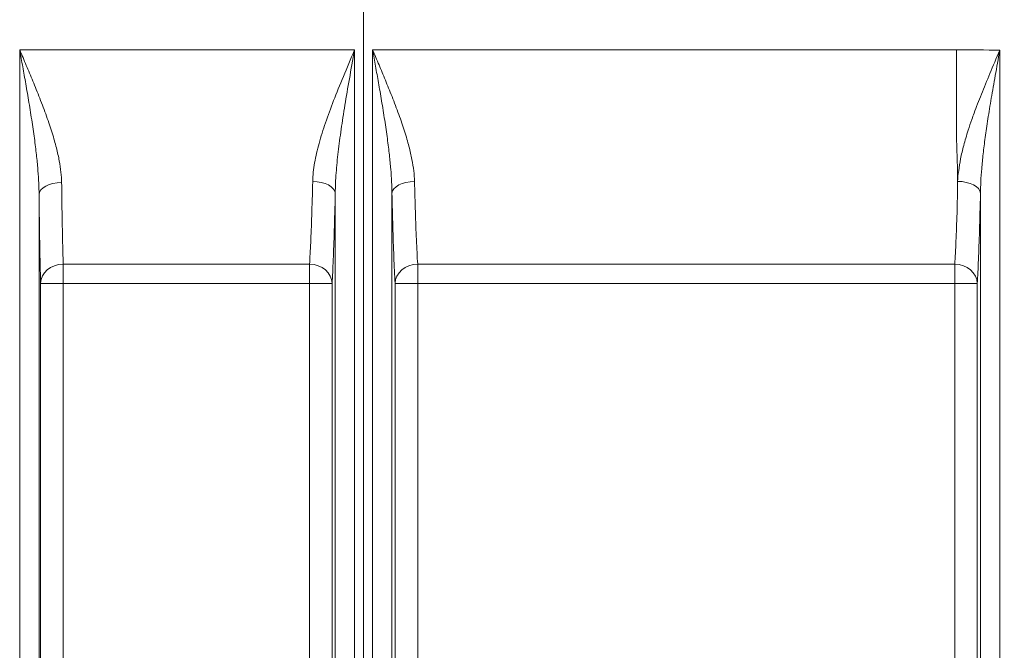
# Model space of a CAD drawing. Units: inches. Extents: x 0 to 119, y 2 to 75.
# Drawn here: x 98 to 100, y 30 to 31 of the extents above; entities that cross this region are included whole.
import ezdxf

# ---------------------------------------------------------------- set-up
doc = ezdxf.new("R2010")
doc.units = ezdxf.units.IN
doc.header["$LTSCALE"] = 3.5
doc.header["$MEASUREMENT"] = 0
doc.layers.add('Dimension (ANSI)', color=7, linetype='Continuous', lineweight=9)
doc.layers.add('Visible Narrow (ANSI)', color=7, linetype='Continuous', lineweight=5)
doc.styles.add('Note Text (ANSI)', font='arial.ttf')
doc.dimstyles.new('.XX', dxfattribs={"dimscale": 3.5, "dimtxt": 0.095, "dimasz": 0.125, "dimexe": 0.1875, "dimexo": 0.0625, "dimgap": 0.0625, "dimtad": 0, "dimtih": 1, "dimtoh": 1, "dimrnd": 1e-08, "dimzin": 0, "dimdsep": 46, "dimtxsty": 'Note Text (ANSI)', "dimblk": 'Filled-1', "dimcen": 0.09, "dimdle": 0.45, "dimclrd": 256, "dimclre": 256, "dimclrt": 256, "dimadec": 0, "dimazin": 1, "dimtfac": 1.263158, "dimtofl": 0, "dimtmove": 0, "dimatfit": 3, "dimfxl": 1, "dimtolj": 1, "dimtzin": 4, "dimlwd": -1, "dimlwe": -1, "dimarcsym": 0})

# ---------------------------------------------------------------- blocks, each defined once
blk = doc.blocks.new('Filled-1')
at = {"color": 0}
for p, q in [((0, 0), (-1, 0.25)), ((-1, 0.25), (-1, -0.25)), ((-1, 0), (0, 0)), ((-1, -0.25), (0, 0))]:
    blk.add_line(p, q, dxfattribs=at)
at = {"color": 0, "flags": 128}
blk.add_lwpolyline([(-1, -0.25), (0, 0), (-1, 0.25), (-1, -0.25)], dxfattribs=at)
at = {"color": 0}
blk.add_solid([(-1, -0.25), (0, 0), (-1, 0.25), (-1, -0.25)], dxfattribs=at)
blk = doc.blocks.new('*D63')
at = {"layer": 'Defpoints', "color": 0, "transparency": 16777216}
for p in [(98.52, 53.433), (98.52, 28.8893), (112.02, 28.8893)]:
    blk.add_point(p, dxfattribs=at)
at = {"layer": 'Dimension (ANSI)', "transparency": 16777216}
for p, q in [((98.52, 29.108), (98.52, 54.0893)), ((112.02, 29.108), (112.02, 54.0893)), ((98.9575, 53.433), (102.4728, 53.433)), ((111.5825, 53.433), (103.9999, 53.433))]:
    blk.add_line(p, q, dxfattribs=at)
at = {"layer": 'Dimension (ANSI)', "transparency": 16777216, "xscale": 0.4375, "yscale": 0.4375, "zscale": 0.4375, "rotation": 180}
blk.add_blockref('Filled-1', (98.52, 53.433), dxfattribs=at)
at = {"layer": 'Dimension (ANSI)', "transparency": 16777216, "xscale": 0.4375, "yscale": 0.4375, "zscale": 0.4375}
blk.add_blockref('Filled-1', (112.02, 53.433), dxfattribs=at)
at = {"layer": 'Dimension (ANSI)', "transparency": 16777216, "insert": (102.6916, 53.6029), "char_height": 0.3325, "attachment_point": 1, "style": 'Note Text (ANSI)'}
blk.add_mtext('\\A1;13.50', dxfattribs=at)

msp = doc.modelspace()

# ---------------------------------------------------------------- linework, layer by layer
at = {"layer": 'Visible Narrow (ANSI)'}
for p, q in [((97.98699, 30.53158), (98.50605, 30.53158)), ((97.98699, 30.53158), (97.98699, 29.17908)), ((98.50605, 29.30662), (98.50605, 30.53158)), ((98.53397, 30.53158), (99.43906, 30.53158)), ((98.53397, 30.53158), (98.53397, 29.30662)), ((99.50605, 29.4825), (99.50605, 30.53117)), ((98.01699, 30.30751), (98.01699, 29.17908)), ((98.47607, 29.30662), (98.47607, 30.30935)), ((98.56395, 30.30935), (98.56395, 29.30662)), ((99.47607, 29.4825), (99.47607, 30.30935)), ((98.43621, 30.1993), (98.0544, 30.1993)), ((98.0544, 30.1993), (98.0544, 30.16948)), ((98.43621, 30.16948), (98.43621, 30.1993)), ((98.60381, 30.1993), (99.4362, 30.1993)), ((98.60381, 30.1993), (98.60381, 30.16948)), ((99.43621, 30.16948), (99.43621, 30.1993)), ((98.0544, 30.16948), (98.01941, 30.16948)), ((98.01941, 30.16948), (98.01941, 29.19088)), ((98.43621, 30.16948), (98.0544, 30.16948)), ((98.0544, 30.16948), (98.0544, 29.19088)), ((98.43621, 30.16948), (98.47119, 30.16948)), ((98.43621, 29.3115), (98.43621, 30.16948)), ((98.47119, 29.3115), (98.47119, 30.16948)), ((98.60381, 30.16948), (98.56883, 30.16948)), ((98.56883, 30.16948), (98.56883, 29.3115)), ((98.60381, 30.16948), (99.43621, 30.16948)), ((98.60381, 30.16948), (98.60381, 29.3115)), ((99.43621, 29.48578), (99.43621, 30.16948)), ((99.43621, 30.16948), (99.47119, 30.16948)), ((99.47119, 29.48578), (99.47119, 30.16948))]:
    msp.add_line(p, q, dxfattribs=at)
msp.add_arc((99.43906, 25.12522), 5.40637, 89.28999, 90, dxfattribs=at)
for centre, major_axis, ratio, start_param, end_param in [((98.05198, 30.30751), (-0.035, -0.00038), 0.527199, 4.7066794, 6.2626454), ((98.44109, 30.30935), (0.03499, -0.00075), 0.5228086, 0.0409528, 1.5819959), ((98.59893, 30.30935), (-0.03499, -0.00075), 0.522809, 4.7011899, 6.2422336), ((99.44109, 30.30935), (0.03499, -0.00075), 0.5228124, 0.0409513, 1.5963643), ((98.0544, 30.16948), (-0.03499, -0.00099), 0.8519137, 4.6881934, 6.2498528), ((98.43621, 30.16948), (0.03494, -0.00199), 0.8516306, 0.0666333, 1.6191577), ((98.60381, 30.16948), (-0.03494, -0.00199), 0.8516311, 4.6640275, 6.2165519), ((99.43621, 30.16948), (0.03494, -0.00199), 0.8516226, 0.0666457, 1.6193164)]:
    msp.add_ellipse(centre, major_axis=major_axis, ratio=ratio, start_param=start_param, end_param=end_param, dxfattribs=at)
for points, knots in [([(97.98699, 30.53158), (97.9904, 30.5236), (97.99385, 30.51549), (97.99724, 30.50748), (98.00063, 30.49946), (98.00396, 30.49152), (98.00744, 30.48308), (98.01091, 30.47465), (98.01454, 30.46571), (98.01814, 30.45651), (98.02174, 30.44732), (98.02531, 30.43787), (98.02857, 30.42877), (98.03182, 30.41967), (98.03477, 30.41092), (98.03733, 30.40271), (98.03989, 30.3945), (98.04206, 30.38684), (98.04388, 30.37968), (98.04571, 30.37252), (98.04718, 30.36587), (98.04835, 30.35961), (98.04952, 30.35336), (98.05039, 30.3475), (98.05099, 30.34191), (98.05159, 30.33632), (98.05192, 30.331), (98.05198, 30.32597)], [0, 0, 0, 0, 0.11111111, 0.11111111, 0.11111111, 0.22222222, 0.22222222, 0.22222222, 0.33333333, 0.33333333, 0.33333333, 0.44444444, 0.44444444, 0.44444444, 0.55555556, 0.55555556, 0.55555556, 0.66666667, 0.66666667, 0.66666667, 0.77777778, 0.77777778, 0.77777778, 0.88888889, 0.88888889, 0.88888889, 1, 1, 1, 1]), ([(97.98699, 30.53158), (97.98856, 30.52288), (97.99016, 30.51405), (97.99172, 30.50531), (97.99329, 30.49657), (97.99482, 30.48793), (97.99643, 30.47873), (97.99803, 30.46954), (97.99971, 30.45979), (98.00137, 30.44978), (98.00303, 30.43976), (98.00468, 30.42946), (98.00618, 30.41954), (98.00768, 30.40963), (98.00904, 30.40009), (98.01022, 30.39114), (98.0114, 30.3822), (98.01241, 30.37385), (98.01325, 30.36605), (98.01409, 30.35825), (98.01477, 30.351), (98.01531, 30.34418), (98.01585, 30.33736), (98.01625, 30.33098), (98.01653, 30.32489), (98.01681, 30.31879), (98.01696, 30.31299), (98.01699, 30.30751)], [0, 0, 0, 0, 0.1111111, 0.1111111, 0.1111111, 0.2222222, 0.2222222, 0.2222222, 0.3333333, 0.3333333, 0.3333333, 0.4444444, 0.4444444, 0.4444444, 0.5555556, 0.5555556, 0.5555556, 0.6666667, 0.6666667, 0.6666667, 0.7777778, 0.7777778, 0.7777778, 0.8888889, 0.8888889, 0.8888889, 1, 1, 1, 1]), ([(98.44109, 30.32765), (98.44131, 30.33707), (98.44242, 30.34674), (98.44414, 30.35655), (98.44585, 30.36636), (98.44816, 30.3763), (98.45099, 30.38662), (98.45382, 30.39694), (98.45717, 30.40764), (98.46094, 30.41868), (98.46471, 30.42972), (98.46891, 30.44109), (98.47353, 30.45299), (98.47815, 30.46488), (98.48318, 30.47729), (98.48862, 30.49037), (98.49407, 30.50346), (98.49993, 30.51722), (98.50605, 30.53158)], [0.00000049, 0.00000049, 0.00000049, 0.00000049, 0.16666667, 0.16666667, 0.16666667, 0.33333333, 0.33333333, 0.33333333, 0.5, 0.5, 0.5, 0.66666667, 0.66666667, 0.66666667, 0.83333333, 0.83333333, 0.83333333, 1, 1, 1, 1]), ([(98.47607, 30.30935), (98.47617, 30.31962), (98.47668, 30.33016), (98.47747, 30.34084), (98.47827, 30.35153), (98.47933, 30.36236), (98.48064, 30.37361), (98.48194, 30.38486), (98.48349, 30.39651), (98.48523, 30.40854), (98.48697, 30.42057), (98.48891, 30.43297), (98.49104, 30.44593), (98.49317, 30.4589), (98.49549, 30.47242), (98.49801, 30.48667), (98.50052, 30.50093), (98.50322, 30.51592), (98.50605, 30.53158)], [0.00000045, 0.00000045, 0.00000045, 0.00000045, 0.16666667, 0.16666667, 0.16666667, 0.33333333, 0.33333333, 0.33333333, 0.5, 0.5, 0.5, 0.66666667, 0.66666667, 0.66666667, 0.83333333, 0.83333333, 0.83333333, 1, 1, 1, 1]), ([(98.53397, 30.53158), (98.53727, 30.52384), (98.54061, 30.516), (98.54388, 30.50826), (98.54715, 30.50053), (98.55035, 30.4929), (98.5537, 30.4848), (98.55705, 30.4767), (98.56054, 30.46813), (98.56408, 30.45914), (98.56762, 30.45014), (98.57122, 30.44073), (98.57452, 30.43159), (98.57783, 30.42245), (98.58086, 30.41359), (98.58349, 30.40529), (98.58612, 30.397), (98.58836, 30.38926), (98.59025, 30.38204), (98.59213, 30.37483), (98.59367, 30.36812), (98.5949, 30.36181), (98.59614, 30.35549), (98.59708, 30.34958), (98.59774, 30.3439), (98.59841, 30.33823), (98.59881, 30.3328), (98.59893, 30.32765)], [0, 0, 0, 0, 0.1111111, 0.1111111, 0.1111111, 0.2222222, 0.2222222, 0.2222222, 0.3333333, 0.3333333, 0.3333333, 0.4444444, 0.4444444, 0.4444444, 0.5555556, 0.5555556, 0.5555556, 0.6666667, 0.6666667, 0.6666667, 0.7777778, 0.7777778, 0.7777778, 0.8888889, 0.8888889, 0.8888889, 1, 1, 1, 1]), ([(98.53397, 30.53158), (98.53549, 30.52314), (98.53703, 30.5146), (98.53854, 30.50617), (98.54005, 30.49774), (98.54153, 30.48943), (98.54307, 30.48061), (98.54462, 30.47178), (98.54623, 30.46244), (98.54786, 30.45264), (98.5495, 30.44284), (98.55116, 30.43258), (98.55268, 30.42262), (98.55421, 30.41266), (98.55561, 30.403), (98.55682, 30.39396), (98.55804, 30.38492), (98.55907, 30.37649), (98.55994, 30.36862), (98.56081, 30.36076), (98.56152, 30.35345), (98.56209, 30.34657), (98.56266, 30.33969), (98.56309, 30.33324), (98.5634, 30.32706), (98.56371, 30.32088), (98.56389, 30.31495), (98.56395, 30.30935)], [0, 0, 0, 0, 0.11111111, 0.11111111, 0.11111111, 0.22222222, 0.22222222, 0.22222222, 0.33333333, 0.33333333, 0.33333333, 0.44444444, 0.44444444, 0.44444444, 0.55555556, 0.55555556, 0.55555556, 0.66666667, 0.66666667, 0.66666667, 0.77777778, 0.77777778, 0.77777778, 0.88888889, 0.88888889, 0.88888889, 1, 1, 1, 1]), ([(99.43906, 30.53158), (99.43906, 30.50774), (99.43916, 30.4839), (99.43906, 30.46045), (99.43895, 30.43701), (99.43862, 30.41396), (99.43906, 30.39171), (99.43949, 30.36945), (99.44069, 30.34799), (99.44059, 30.32766)], [0, 0, 0, 0, 0.33333333, 0.33333333, 0.33333333, 0.66666667, 0.66666667, 0.66666667, 0.99996812, 0.99996812, 0.99996812, 0.99996812]), ([(99.44059, 30.32766), (99.44071, 30.3329), (99.44149, 30.33841), (99.44232, 30.34424), (99.44316, 30.35007), (99.44405, 30.35622), (99.44532, 30.36275), (99.44658, 30.36928), (99.44823, 30.37619), (99.4502, 30.38355), (99.45217, 30.39091), (99.45446, 30.39872), (99.45713, 30.40702), (99.45885, 30.41241), (99.46077, 30.41799), (99.46279, 30.42379), (99.46388, 30.42693), (99.46502, 30.43013), (99.46621, 30.43339), (99.4696, 30.44267), (99.47335, 30.45243), (99.47745, 30.46271), (99.48155, 30.473), (99.48599, 30.4838), (99.49078, 30.49521), (99.49556, 30.50661), (99.50068, 30.51861), (99.50605, 30.53117)], [0.0000311, 0.0000311, 0.0000311, 0.0000311, 0.125, 0.125, 0.125, 0.25, 0.25, 0.25, 0.375, 0.375, 0.375, 0.5, 0.5, 0.5, 0.58110064, 0.58110064, 0.58110064, 0.625, 0.625, 0.625, 0.75, 0.75, 0.75, 0.875, 0.875, 0.875, 1, 1, 1, 1]), ([(99.47607, 30.30935), (99.47612, 30.31503), (99.47631, 30.32107), (99.47663, 30.32743), (99.47695, 30.33379), (99.47741, 30.34048), (99.47801, 30.3476), (99.47861, 30.35471), (99.47936, 30.36225), (99.48026, 30.37027), (99.48116, 30.37829), (99.48222, 30.3868), (99.48345, 30.39585), (99.48468, 30.40489), (99.48608, 30.41447), (99.48764, 30.42458), (99.48921, 30.43469), (99.49094, 30.44533), (99.49283, 30.45654), (99.49472, 30.46775), (99.49677, 30.47953), (99.49899, 30.49196), (99.5012, 30.50439), (99.50357, 30.51747), (99.50605, 30.53117)], [0, 0, 0, 0, 0.125, 0.125, 0.125, 0.25, 0.25, 0.25, 0.375, 0.375, 0.375, 0.5, 0.5, 0.5, 0.625, 0.625, 0.625, 0.75, 0.75, 0.75, 0.875, 0.875, 0.875, 1, 1, 1, 1]), ([(98.05198, 30.32597), (98.05217, 30.31005), (98.05238, 30.29448), (98.05262, 30.27985), (98.05285, 30.26521), (98.05311, 30.25145), (98.0534, 30.23794), (98.0537, 30.22443), (98.05403, 30.21125), (98.0544, 30.1993)], [0, 0, 0, 0, 0.3333333, 0.3333333, 0.3333333, 0.6666667, 0.6666667, 0.6666667, 1, 1, 1, 1]), ([(98.43621, 30.1993), (98.43683, 30.20926), (98.43743, 30.22065), (98.43799, 30.23312), (98.43856, 30.24559), (98.43909, 30.25906), (98.4396, 30.27465), (98.44012, 30.29023), (98.44063, 30.308), (98.44109, 30.32765)], [0.00000022, 0.00000022, 0.00000022, 0.00000022, 0.33333333, 0.33333333, 0.33333333, 0.66666667, 0.66666667, 0.66666667, 1, 1, 1, 1]), ([(98.59893, 30.32765), (98.59931, 30.31132), (98.59974, 30.29541), (98.60023, 30.28032), (98.60071, 30.26524), (98.60124, 30.25096), (98.60183, 30.23736), (98.60243, 30.22377), (98.60309, 30.21089), (98.60381, 30.1993)], [0, 0, 0, 0, 0.33333333, 0.33333333, 0.33333333, 0.66666667, 0.66666667, 0.66666667, 1, 1, 1, 1]), ([(99.4362, 30.1993), (99.43723, 30.20995), (99.43794, 30.23399), (99.43986, 30.27732), (99.4406, 30.31033), (99.44059, 30.32766)], [0.00000066, 0.00000066, 0.00000066, 0.00000066, 0.33333333, 0.66666667, 1, 1, 1, 1]), ([(98.47119, 30.16948), (98.47181, 30.18042), (98.473, 30.20515), (98.47459, 30.24934), (98.47561, 30.28779), (98.47607, 30.30935)], [0.00000022, 0.00000022, 0.00000022, 0.00000022, 0.33333333, 0.66666667, 1, 1, 1, 1]), ([(99.47119, 30.16948), (99.47181, 30.18037), (99.473, 30.20501), (99.47459, 30.24929), (99.47561, 30.28777), (99.47607, 30.30935)], [0.00000119, 0.00000119, 0.00000119, 0.00000119, 0.33333333, 0.66666667, 0.9999998, 0.9999998, 0.9999998, 0.9999998])]:
    msp.add_open_spline(points, degree=3, knots=knots, dxfattribs=at)
for points in [[(98.01699, 30.30751), (98.01718, 30.29004), (98.0176, 30.25636), (98.01837, 30.21123), (98.01903, 30.18258), (98.01941, 30.16948)], [(98.56395, 30.30935), (98.56433, 30.29141), (98.5652, 30.25697), (98.56679, 30.21014), (98.56811, 30.1822), (98.56883, 30.16948)]]:
    msp.add_open_spline(points, degree=3, dxfattribs=at)

# ---------------------------------------------------------------- dimensions: what is measured, and where the dimension line sits
at = {"layer": 'Dimension (ANSI)'}
dim = msp.add_linear_dim(base=(98.52001, 53.43301), p1=(112.02001, 28.88926), p2=(98.52001, 28.88926), angle=180, dimstyle='.XX', override={"dimgap": 0.0625, "dimtih": 0, "dimtoh": 0, "dimdec": 2, "dimtol": 0, "dimlim": 0, "dimtp": 0, "dimtm": 0, "dimtdec": 2, "dimatfit": 1}, dxfattribs=at)
dim.commit()
dim.dimension.update_dxf_attribs({"geometry": '*D63', "text_midpoint": (103.23638, 53.43301), "dimtype": 160})

doc.saveas('drawing.dxf')
